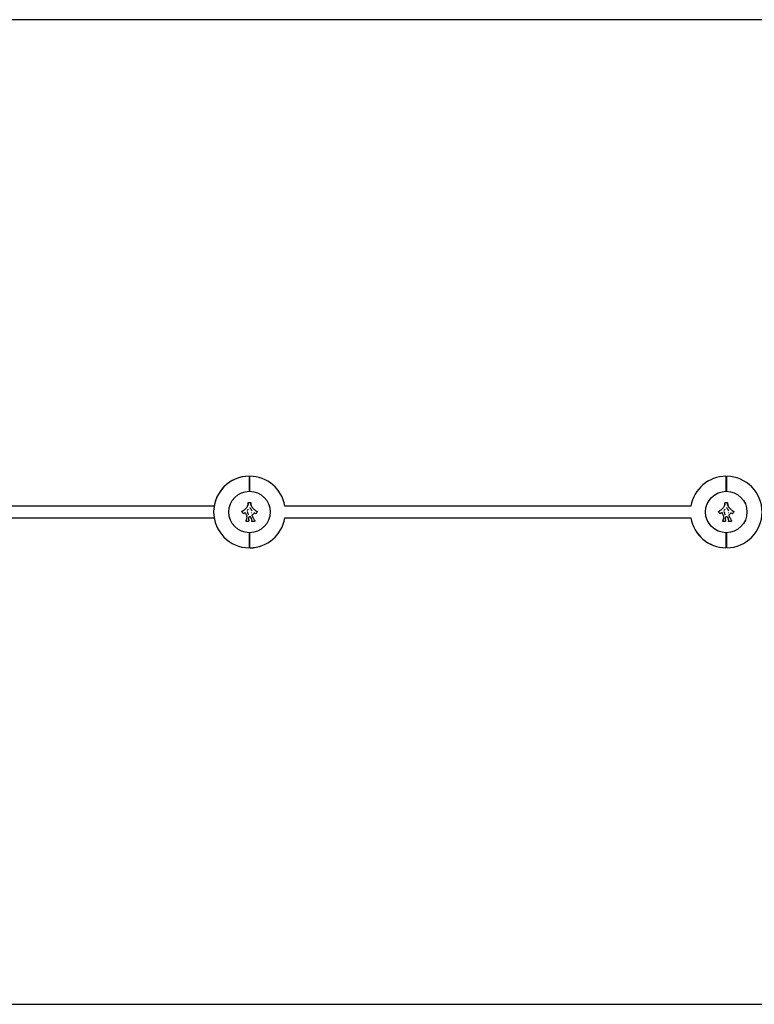
# Model space of a CAD drawing. Units: millimetres. Extents: x -3718 to 4002, y -1473 to 1687.
# Drawn here: x -1361 to 997, y -1473 to 1687 of the extents above; entities that cross this region are included whole.
import ezdxf

# ---------------------------------------------------------------- set-up
doc = ezdxf.new("R2010")
doc.units = ezdxf.units.MM

msp = doc.modelspace()

# ---------------------------------------------------------------- linework, layer by layer
at = {"color": 7, "linetype": 'Continuous', "lineweight": 25}
for p, q in [((2551.6, 1686.8), (-2268.4, 1686.8)), ((-624.9, 176.8), (-624.9, 173.3)), ((-624.4, 176.8), (-624.4, 173.3)), ((-622.4, 173.3), (-622.4, 176.8)), ((905.6, 176.8), (905.6, 173.3)), ((907.6, 173.3), (907.6, 176.7)), ((908.1, 173.3), (908.1, 176.7)), ((-628.4, 129.2), (-628.8, 128)), ((-618.3, 129.2), (-618.7, 131.3)), ((-618.3, 129.2), (-618.3, 129.2)), ((901.6, 129.2), (901.2, 128)), ((911.7, 129.2), (911.3, 131.3)), ((911.7, 129.2), (911.7, 129.2)), ((-736.8, 125.8), (-2039.9, 125.8)), ((-642.6, 101.4), (-642.3, 101.6)), ((-642.6, 101.4), (-642.6, 101.4)), ((-632.4, 95.6), (-632.2, 94.7)), ((-616.7, 104.3), (-616.7, 104.3)), ((-613.6, 119.9), (-614.5, 121.3)), ((-604.2, 101.4), (-604.2, 101.4)), ((-599.1, 108.5), (-600.2, 109.1)), ((793.2, 125.8), (-509.9, 125.8)), ((887.4, 101.4), (887.7, 101.6)), ((887.4, 101.4), (887.4, 101.4)), ((897.6, 95.6), (897.8, 94.7)), ((913.3, 104.3), (913.3, 104.3)), ((916.4, 119.9), (915.5, 121.3)), ((925.8, 101.4), (925.8, 101.4)), ((930.9, 108.5), (929.8, 109.1)), ((-2039.9, 87.8), (-736.8, 87.8)), ((-633.3, 81.5), (-633.3, 81.5)), ((-632, 85.2), (-632.9, 82.5)), ((-625.7, 80.5), (-625.7, 80.5)), ((-620.4, 91.5), (-619.6, 90.1)), ((-617.6, 85.6), (-617.6, 85.7)), ((-616.4, 77.4), (-616.4, 77.4)), ((-614.9, 94.3), (-614.9, 94.4)), ((-607.5, 80.7), (-607.7, 81)), ((-607.2, 80.3), (-607.3, 80.3)), ((-509.9, 87.8), (793.2, 87.8)), ((896.7, 81.5), (896.7, 81.5)), ((898, 85.2), (897.1, 82.5)), ((904.3, 80.5), (904.3, 80.5)), ((909.6, 91.5), (910.4, 90.1)), ((912.4, 85.6), (912.4, 85.7)), ((913.6, 77.4), (913.6, 77.4)), ((915.1, 94.3), (915.1, 94.4)), ((922.5, 80.7), (922.3, 81)), ((922.8, 80.3), (922.7, 80.3)), ((-624.9, 40.3), (-624.9, 36.8)), ((-624.4, 40.3), (-624.4, 36.8)), ((-622.4, 36.8), (-622.4, 40.3)), ((905.6, 40.3), (905.6, 36.8)), ((907.6, 36.8), (907.6, 40.3)), ((908.1, 36.8), (908.1, 40.3)), ((-624.9, -8.2), (-624.4, -8.2)), ((-2268.4, -1473.2), (2551.6, -1473.2))]:
    msp.add_line(p, q, dxfattribs=at)
for centre in [(-623.4, 106.8), (906.6, 106.8)]:
    msp.add_circle(centre, 66.5, dxfattribs=at)
for centre, start, end in [((-623.4, 106.8), 90.7478, 269.2528), ((-623.4, 106.8), 90.4986, 170.5091), ((-623.4, 106.8), 9.5099, 89.5014), ((906.6, 106.8), 90.4986, 170.5091), ((906.6, 106.7), 270.7478, 89.2528), ((-623.4, 106.8), 270.4975, 350.4901), ((-623.4, 106.7), 270.7478, 350.5091), ((906.6, 106.8), 189.5289, 269.5018), ((906.6, 106.8), 189.5099, 269.2528)]:
    msp.add_arc(centre, 115, start, end, dxfattribs=at)
for points, knots in [([(-624.9, 221.7), (-624.9, 221.7), (-624.9, 221.9), (-624.9, 220.9), (-624.9, 218.8), (-624.9, 215.4), (-624.9, 210.9), (-624.9, 205.4), (-624.9, 199.1), (-624.9, 192.2), (-624.9, 186), (-624.9, 180.8), (-624.9, 178.1), (-624.9, 176.8)], [0, 0, 0, 0, 0.0263138, 0.1336652, 0.2410166, 0.3483684, 0.4557201, 0.5630762, 0.6704323, 0.7777977, 0.8851632, 0.9425816, 1, 1, 1, 1]), ([(-624.4, 221.7), (-624.4, 221.7), (-624.4, 221.9), (-624.4, 221), (-624.4, 218.9), (-624.4, 215.4), (-624.4, 210.9), (-624.4, 205.5), (-624.4, 199.2), (-624.4, 192.3), (-624.4, 186.1), (-624.4, 180.9), (-624.4, 178.2), (-624.4, 176.8)], [0, 0, 0, 0, 0.026278, 0.133638, 0.240999, 0.348359, 0.45572, 0.563082, 0.670445, 0.777812, 0.885178, 0.942589, 1, 1, 1, 1]), ([(-622.4, 176.8), (-622.4, 178.5), (-622.4, 181.8), (-622.4, 187.7), (-622.4, 194.1), (-622.4, 200.9), (-622.4, 207), (-622.4, 212.2), (-622.4, 216.4), (-622.4, 219.5), (-622.4, 221.4), (-622.4, 221.6), (-622.4, 221.8)], [0, 0, 0, 0, 0.071576, 0.143151, 0.250556, 0.357961, 0.465354, 0.572748, 0.680134, 0.787521, 0.894903, 1, 1, 1, 1]), ([(905.6, 221.7), (905.6, 221.7), (905.6, 221.9), (905.6, 221), (905.6, 218.9), (905.6, 215.4), (905.6, 210.9), (905.6, 205.5), (905.6, 199.2), (905.6, 192.3), (905.6, 186.1), (905.6, 180.9), (905.6, 178.2), (905.6, 176.8)], [0, 0, 0, 0, 0.026278, 0.133638, 0.240999, 0.348359, 0.45572, 0.563082, 0.670445, 0.777812, 0.885178, 0.942589, 1, 1, 1, 1]), ([(907.6, 176.7), (907.6, 178.4), (907.6, 181.8), (907.6, 187.6), (907.6, 194.1), (907.6, 200.8), (907.6, 206.9), (907.6, 212.1), (907.6, 216.4), (907.6, 219.4), (907.6, 221.4), (907.6, 221.6), (907.6, 221.7)], [0, 0, 0, 0, 0.071572, 0.143144, 0.250543, 0.357942, 0.46533, 0.572718, 0.680099, 0.78748, 0.894857, 1, 1, 1, 1]), ([(908.1, 176.7), (908.1, 178.4), (908.1, 181.8), (908.1, 187.6), (908.1, 194), (908.1, 200.8), (908.1, 206.9), (908.1, 212.1), (908.1, 216.3), (908.1, 219.4), (908.1, 221.4), (908.1, 221.6), (908.1, 221.7)], [0, 0, 0, 0, 0.071374, 0.142747, 0.25017, 0.357593, 0.46499, 0.572388, 0.67977, 0.787151, 0.894524, 1, 1, 1, 1]), ([(-633.2, 119.9), (-632.3, 121.1), (-630.8, 123.1), (-629.3, 126.3), (-628.7, 128.2), (-628.4, 129.2)], [0, 0, 0, 0, 0.421196, 0.708783, 1, 1, 1, 1]), ([(-628.4, 129.2), (-628.2, 130.5), (-627.7, 132.7), (-627.6, 135), (-627.5, 136)], [0, 0, 0, 0, 0.5627588, 1, 1, 1, 1]), ([(-627.8, 132.8), (-627.8, 132.6), (-627.9, 131.4), (-628.2, 130.2), (-628.4, 129.2)], [0, 0, 0, 0, 0.161531, 1, 1, 1, 1]), ([(-627.5, 136), (-627.5, 136.1), (-627.5, 136.4), (-627.3, 136.7), (-627, 136.9), (-626.7, 137), (-626.6, 137), (-626.5, 137)], [0, 0, 0, 0, 0.220825, 0.441651, 0.662475, 0.883299, 1, 1, 1, 1]), ([(-626.5, 137), (-625.4, 137), (-623.3, 137), (-621.2, 137), (-620.2, 137)], [0, 0, 0, 0, 0.522309, 1, 1, 1, 1]), ([(-620.2, 137), (-620.1, 137), (-619.9, 136.9), (-619.6, 136.8), (-619.4, 136.5), (-619.2, 136.3), (-619.2, 136.1), (-619.2, 136)], [0, 0, 0, 0, 0.218776, 0.437552, 0.656327, 0.875101, 1, 1, 1, 1]), ([(-619.2, 136), (-619.1, 134.7), (-619, 132.4), (-618.5, 130.2), (-618.3, 129.2)], [0, 0, 0, 0, 0.558288, 1, 1, 1, 1]), ([(-618.9, 132.3), (-618.9, 132.5), (-619.2, 133.7), (-619.2, 134.9), (-619.2, 136)], [0, 0, 0, 0, 0.161209, 1, 1, 1, 1]), ([(-618.3, 129.1), (-618.3, 129.2), (-618.3, 129.2), (-618.3, 129.2), (-618.3, 129.2)], [0, 0, 0, 0, 0.637149, 1, 1, 1, 1]), ([(-618.3, 129.2), (-617.9, 127.7), (-617.1, 125.4), (-615.4, 122.4), (-614.2, 120.7), (-613.6, 119.9)], [0, 0, 0, 0, 0.419982, 0.708165, 1, 1, 1, 1]), ([(-616.9, 125.3), (-617.1, 125.6), (-617.7, 126.8), (-618, 128.1), (-618.3, 129.1)], [0, 0, 0, 0, 0.226741, 1, 1, 1, 1]), ([(896.8, 119.9), (897.7, 121.1), (899.2, 123.1), (900.7, 126.3), (901.3, 128.2), (901.6, 129.2)], [0, 0, 0, 0, 0.421196, 0.708783, 1, 1, 1, 1]), ([(901.6, 129.2), (901.8, 130.5), (902.3, 132.7), (902.4, 135), (902.5, 136)], [0, 0, 0, 0, 0.5627588, 1, 1, 1, 1]), ([(902.2, 132.8), (902.2, 132.6), (902.1, 131.4), (901.8, 130.2), (901.6, 129.2)], [0, 0, 0, 0, 0.161531, 1, 1, 1, 1]), ([(902.5, 136), (902.5, 136.1), (902.5, 136.4), (902.7, 136.7), (903, 136.9), (903.3, 137), (903.4, 137), (903.5, 137)], [0, 0, 0, 0, 0.220825, 0.441651, 0.662475, 0.883299, 1, 1, 1, 1]), ([(903.5, 137), (904.6, 137), (906.7, 137), (908.8, 137), (909.8, 137)], [0, 0, 0, 0, 0.522309, 1, 1, 1, 1]), ([(909.8, 137), (909.9, 137), (910.1, 136.9), (910.4, 136.8), (910.6, 136.5), (910.8, 136.3), (910.8, 136.1), (910.8, 136)], [0, 0, 0, 0, 0.218776, 0.437552, 0.656327, 0.875101, 1, 1, 1, 1]), ([(910.8, 136), (910.9, 134.7), (911, 132.4), (911.5, 130.2), (911.7, 129.2)], [0, 0, 0, 0, 0.558288, 1, 1, 1, 1]), ([(911.1, 132.3), (911.1, 132.5), (910.8, 133.7), (910.8, 134.9), (910.8, 136)], [0, 0, 0, 0, 0.161209, 1, 1, 1, 1]), ([(911.7, 129.1), (911.7, 129.2), (911.7, 129.2), (911.7, 129.2), (911.7, 129.2)], [0, 0, 0, 0, 0.637149, 1, 1, 1, 1]), ([(911.7, 129.2), (912.1, 127.7), (912.9, 125.4), (914.6, 122.4), (915.8, 120.7), (916.4, 119.9)], [0, 0, 0, 0, 0.419982, 0.708165, 1, 1, 1, 1]), ([(913.1, 125.3), (912.9, 125.6), (912.3, 126.8), (912, 128.1), (911.7, 129.1)], [0, 0, 0, 0, 0.226741, 1, 1, 1, 1]), ([(-648, 107), (-648, 107.1), (-648.2, 107.3), (-648.2, 107.6), (-648.2, 108), (-648, 108.3), (-647.8, 108.4), (-647.7, 108.5), (-647.7, 108.5)], [0, 0, 0, 0, 0.187822, 0.375645, 0.563466, 0.751286, 0.939106, 1, 1, 1, 1]), ([(-643.6, 101.7), (-644.5, 102.7), (-645.9, 104.5), (-647.3, 106.2), (-648, 107)], [0, 0, 0, 0, 0.5600691, 1, 1, 1, 1]), ([(-647.7, 108.5), (-646.3, 109.3), (-643.5, 110.8), (-639.3, 113.8), (-635.8, 116.9), (-633.9, 119.2), (-633.2, 119.9)], [0, 0, 0, 0, 0.254868, 0.512594, 0.837279, 1, 1, 1, 1]), ([(-644.1, 110.6), (-644.4, 110.4), (-645.5, 109.6), (-646.7, 109), (-647.6, 108.5)], [0, 0, 0, 0, 0.244823, 1, 1, 1, 1]), ([(-642.3, 101.6), (-642.4, 101.5), (-642.6, 101.4), (-643, 101.4), (-643.3, 101.5), (-643.5, 101.6), (-643.6, 101.7), (-643.6, 101.7)], [0, 0, 0, 0, 0.229927, 0.459855, 0.689781, 0.919707, 1, 1, 1, 1]), ([(-642.3, 101.6), (-641.7, 101.9), (-640.3, 102.9), (-639, 103.9), (-638.2, 104.5)], [0, 0, 0, 0, 0.400724, 1, 1, 1, 1]), ([(-636.8, 104.2), (-636.8, 104.3), (-637, 104.5), (-637.3, 104.6), (-637.6, 104.7), (-637.9, 104.6), (-638.1, 104.5), (-638.2, 104.5)], [0, 0, 0, 0, 0.182577, 0.386931, 0.591286, 0.795642, 1, 1, 1, 1]), ([(-638.2, 104.5), (-638.1, 104.5), (-637.9, 104.6), (-637.8, 104.6), (-637.7, 104.7)], [0, 0, 0, 0, 0.620377, 1, 1, 1, 1]), ([(-632.4, 95.5), (-632.8, 96.6), (-633.6, 98.7), (-635.1, 101.6), (-636.2, 103.4), (-636.8, 104.2)], [0, 0, 0, 0, 0.347793, 0.690054, 1, 1, 1, 1]), ([(-633.5, 120.2), (-633.5, 120.2), (-633.4, 120.1), (-633.3, 120.1), (-633.2, 120), (-633.2, 120), (-633.2, 119.9), (-633.2, 119.9), (-633.2, 119.9)], [0, 0, 0, 0, 0.242503, 0.369514, 0.500005, 0.709386, 0.844643, 1, 1, 1, 1]), ([(-632.9, 95.4), (-632.8, 95.5), (-632.7, 95.5), (-632.6, 95.5), (-632.5, 95.6), (-632.5, 95.6), (-632.4, 95.6), (-632.4, 95.6), (-632.4, 95.6)], [0, 0, 0, 0, 0.198705, 0.431047, 0.560487, 0.698457, 0.84496, 1, 1, 1, 1]), ([(-632.9, 82.4), (-632.6, 83.2), (-632, 84.8), (-631.5, 87.4), (-631.3, 90), (-631.6, 92.7), (-632.1, 94.6), (-632.4, 95.5)], [0, 0, 0, 0, 0.191528, 0.386252, 0.576953, 0.772084, 1, 1, 1, 1]), ([(-631.2, 111.1), (-630.4, 112), (-629, 113.7), (-627.7, 115.4), (-627.2, 116.3)], [0, 0, 0, 0, 0.540482, 1, 1, 1, 1]), ([(-626.4, 97.3), (-626.9, 98.6), (-627.7, 101.3), (-629, 104.8), (-629.9, 107), (-630.3, 107.9)], [0, 0, 0, 0, 0.367463, 0.734099, 1, 1, 1, 1]), ([(-622.4, 121.6), (-622, 120.7), (-621.2, 118.9), (-620.2, 117.2), (-619.6, 116.3)], [0, 0, 0, 0, 0.492699, 1, 1, 1, 1]), ([(-619.6, 116.3), (-619.2, 115.7), (-618.3, 114.5), (-616.8, 112.5), (-615.6, 111.2), (-615, 110.4)], [0, 0, 0, 0, 0.2969948, 0.5930869, 1, 1, 1, 1]), ([(-615.4, 96.4), (-615.4, 96.4), (-615.5, 96.3), (-615.6, 96.1), (-615.7, 95.7), (-615.7, 95.4), (-615.5, 95.2), (-615.5, 95.1)], [0, 0, 0, 0, 0.096424, 0.322317, 0.54821, 0.774105, 1, 1, 1, 1]), ([(-615.5, 95.1), (-615.2, 94.7), (-614.7, 94.1), (-614, 92.9), (-613.6, 92.1), (-613.3, 91.6)], [0, 0, 0, 0, 0.310743, 0.616026, 1, 1, 1, 1]), ([(-608.9, 103.5), (-609.6, 102.6), (-610.9, 100.9), (-613.1, 98.6), (-614.6, 97.1), (-615.4, 96.4)], [0, 0, 0, 0, 0.339801, 0.679126, 1, 1, 1, 1]), ([(-613.6, 119.9), (-612.5, 118.8), (-610.4, 116.4), (-606.4, 113), (-602.7, 110.4), (-600, 109), (-599.1, 108.5)], [0, 0, 0, 0, 0.255028, 0.512347, 0.837636, 1, 1, 1, 1]), ([(-607.6, 103.7), (-607.6, 103.7), (-607.8, 103.8), (-608.1, 103.9), (-608.4, 103.9), (-608.7, 103.7), (-608.9, 103.6), (-608.9, 103.5)], [0, 0, 0, 0, 0.138409, 0.353805, 0.569202, 0.784601, 1, 1, 1, 1]), ([(-608, 103.9), (-607.9, 103.8), (-607.8, 103.8), (-607.6, 103.7), (-607.6, 103.7)], [0, 0, 0, 0, 0.5487375, 1, 1, 1, 1]), ([(-604.5, 101.5), (-604.4, 101.5), (-604.4, 101.4), (-604.3, 101.4), (-604.2, 101.4)], [0, 0, 0, 0, 0.3546407, 1, 1, 1, 1]), ([(-603.1, 101.7), (-603.2, 101.6), (-603.4, 101.5), (-603.7, 101.3), (-604, 101.3), (-604.3, 101.4), (-604.4, 101.5), (-604.4, 101.5)], [0, 0, 0, 0, 0.232348, 0.464696, 0.697043, 0.929389, 1, 1, 1, 1]), ([(-598.8, 107), (-599.6, 106), (-601, 104.2), (-602.5, 102.5), (-603.1, 101.7)], [0, 0, 0, 0, 0.561004, 1, 1, 1, 1]), ([(-599.1, 108.5), (-599, 108.4), (-598.8, 108.3), (-598.6, 108), (-598.5, 107.7), (-598.6, 107.4), (-598.7, 107.1), (-598.8, 107), (-598.8, 107)], [0, 0, 0, 0, 0.1877817, 0.3755641, 0.563345, 0.7511243, 0.9389036, 1, 1, 1, 1]), ([(882, 107), (882, 107.1), (881.8, 107.3), (881.8, 107.6), (881.8, 108), (882, 108.3), (882.2, 108.4), (882.3, 108.5), (882.3, 108.5)], [0, 0, 0, 0, 0.187822, 0.375645, 0.563466, 0.751286, 0.939106, 1, 1, 1, 1]), ([(886.4, 101.7), (885.5, 102.7), (884.1, 104.5), (882.7, 106.2), (882, 107)], [0, 0, 0, 0, 0.5600691, 1, 1, 1, 1]), ([(882.3, 108.5), (883.7, 109.3), (886.5, 110.8), (890.7, 113.8), (894.2, 116.9), (896.1, 119.2), (896.8, 119.9)], [0, 0, 0, 0, 0.254868, 0.512594, 0.837279, 1, 1, 1, 1]), ([(885.9, 110.6), (885.6, 110.4), (884.5, 109.6), (883.3, 109), (882.4, 108.5)], [0, 0, 0, 0, 0.244823, 1, 1, 1, 1]), ([(887.7, 101.6), (887.6, 101.5), (887.4, 101.4), (887, 101.4), (886.7, 101.5), (886.5, 101.6), (886.4, 101.7), (886.4, 101.7)], [0, 0, 0, 0, 0.229927, 0.459855, 0.689781, 0.919707, 1, 1, 1, 1]), ([(887.7, 101.6), (888.3, 101.9), (889.7, 102.9), (891, 103.9), (891.8, 104.5)], [0, 0, 0, 0, 0.400724, 1, 1, 1, 1]), ([(893.2, 104.2), (893.2, 104.3), (893, 104.5), (892.7, 104.6), (892.4, 104.7), (892.1, 104.6), (891.9, 104.5), (891.8, 104.5)], [0, 0, 0, 0, 0.182577, 0.386931, 0.591286, 0.795642, 1, 1, 1, 1]), ([(891.8, 104.5), (891.9, 104.5), (892.1, 104.6), (892.2, 104.6), (892.3, 104.7)], [0, 0, 0, 0, 0.620377, 1, 1, 1, 1]), ([(897.6, 95.5), (897.2, 96.6), (896.4, 98.7), (894.9, 101.6), (893.8, 103.4), (893.2, 104.2)], [0, 0, 0, 0, 0.347793, 0.690054, 1, 1, 1, 1]), ([(896.5, 120.2), (896.5, 120.2), (896.6, 120.1), (896.7, 120.1), (896.8, 120), (896.8, 120), (896.8, 119.9), (896.8, 119.9), (896.8, 119.9)], [0, 0, 0, 0, 0.242503, 0.369514, 0.500005, 0.709386, 0.844643, 1, 1, 1, 1]), ([(897.1, 95.4), (897.2, 95.5), (897.3, 95.5), (897.4, 95.5), (897.5, 95.6), (897.5, 95.6), (897.6, 95.6), (897.6, 95.6), (897.6, 95.6)], [0, 0, 0, 0, 0.198705, 0.431047, 0.560487, 0.698457, 0.84496, 1, 1, 1, 1]), ([(897.1, 82.4), (897.4, 83.2), (898, 84.8), (898.5, 87.4), (898.7, 90), (898.4, 92.7), (897.9, 94.6), (897.6, 95.5)], [0, 0, 0, 0, 0.191528, 0.386252, 0.576953, 0.772084, 1, 1, 1, 1]), ([(898.8, 111.1), (899.6, 112), (901, 113.7), (902.3, 115.4), (902.8, 116.3)], [0, 0, 0, 0, 0.540482, 1, 1, 1, 1]), ([(903.6, 97.3), (903.1, 98.6), (902.3, 101.3), (901, 104.8), (900.1, 107), (899.7, 107.9)], [0, 0, 0, 0, 0.367463, 0.734099, 1, 1, 1, 1]), ([(907.6, 121.6), (908, 120.7), (908.8, 118.9), (909.8, 117.2), (910.4, 116.3)], [0, 0, 0, 0, 0.492699, 1, 1, 1, 1]), ([(910.4, 116.3), (910.8, 115.7), (911.7, 114.5), (913.2, 112.5), (914.4, 111.2), (915, 110.4)], [0, 0, 0, 0, 0.2969948, 0.5930869, 1, 1, 1, 1]), ([(914.6, 96.4), (914.6, 96.4), (914.5, 96.3), (914.4, 96.1), (914.3, 95.7), (914.3, 95.4), (914.5, 95.2), (914.5, 95.1)], [0, 0, 0, 0, 0.096424, 0.322317, 0.54821, 0.774105, 1, 1, 1, 1]), ([(914.5, 95.1), (914.8, 94.7), (915.3, 94.1), (916, 92.9), (916.4, 92.1), (916.7, 91.6)], [0, 0, 0, 0, 0.310743, 0.616026, 1, 1, 1, 1]), ([(921.1, 103.5), (920.4, 102.6), (919.1, 100.9), (916.9, 98.6), (915.4, 97.1), (914.6, 96.4)], [0, 0, 0, 0, 0.339801, 0.679126, 1, 1, 1, 1]), ([(916.4, 119.9), (917.5, 118.8), (919.6, 116.4), (923.6, 113), (927.3, 110.4), (930, 109), (930.9, 108.5)], [0, 0, 0, 0, 0.255028, 0.512347, 0.837636, 1, 1, 1, 1]), ([(922.4, 103.7), (922.4, 103.7), (922.2, 103.8), (921.9, 103.9), (921.6, 103.9), (921.3, 103.7), (921.1, 103.6), (921.1, 103.5)], [0, 0, 0, 0, 0.138409, 0.353805, 0.569202, 0.784601, 1, 1, 1, 1]), ([(922, 103.9), (922.1, 103.8), (922.2, 103.8), (922.4, 103.7), (922.4, 103.7)], [0, 0, 0, 0, 0.5487375, 1, 1, 1, 1]), ([(925.5, 101.5), (925.6, 101.5), (925.6, 101.4), (925.7, 101.4), (925.8, 101.4)], [0, 0, 0, 0, 0.3546407, 1, 1, 1, 1]), ([(926.9, 101.7), (926.8, 101.6), (926.6, 101.5), (926.3, 101.3), (926, 101.3), (925.7, 101.4), (925.6, 101.5), (925.6, 101.5)], [0, 0, 0, 0, 0.232348, 0.464696, 0.697043, 0.929389, 1, 1, 1, 1]), ([(931.2, 107), (930.4, 106), (929, 104.2), (927.5, 102.5), (926.9, 101.7)], [0, 0, 0, 0, 0.561004, 1, 1, 1, 1]), ([(930.9, 108.5), (931, 108.4), (931.2, 108.3), (931.4, 108), (931.5, 107.7), (931.4, 107.4), (931.3, 107.1), (931.2, 107), (931.2, 107)], [0, 0, 0, 0, 0.1877817, 0.3755641, 0.563345, 0.7511243, 0.9389036, 1, 1, 1, 1]), ([(-634.6, 77.9), (-634.4, 78.4), (-634.1, 79.5), (-633.5, 81), (-633.1, 82), (-632.9, 82.4)], [0, 0, 0, 0, 0.342626, 0.682529, 1, 1, 1, 1]), ([(-633.6, 76.6), (-633.7, 76.6), (-634, 76.6), (-634.3, 76.8), (-634.5, 77.1), (-634.6, 77.4), (-634.6, 77.7), (-634.6, 77.8), (-634.6, 77.9)], [0, 0, 0, 0, 0.181661, 0.363323, 0.544983, 0.726641, 0.9083, 1, 1, 1, 1]), ([(-627.2, 76.6), (-627.3, 76.6), (-628.5, 76.6), (-630.6, 76.6), (-632.6, 76.6), (-633.6, 76.6)], [0, 0, 0, 0, 0.071363, 0.535685, 1, 1, 1, 1]), ([(-626.2, 77.3), (-626.2, 77.3), (-626.2, 77.3), (-626.2, 77.2), (-626.3, 77.1), (-626.4, 76.9), (-626.6, 76.8), (-626.8, 76.7), (-626.9, 76.7), (-627.1, 76.6), (-627.1, 76.6), (-627.2, 76.6)], [0, 0, 0, 0, 0.000046, 0.051253, 0.204667, 0.3966, 0.485779, 0.690794, 0.838507, 0.904565, 1, 1, 1, 1]), ([(-627.2, 76.6), (-627.2, 76.6), (-627.2, 76.6), (-627.2, 76.7), (-627.2, 76.8), (-627.2, 76.9), (-627.2, 77), (-627.2, 77), (-627.2, 77)], [0, 0, 0, 0, 0.212157, 0.424286, 0.637211, 0.851848, 0.988854, 1, 1, 1, 1]), ([(-627.1, 76.2), (-627.1, 76.2), (-627.1, 76.2), (-627.1, 76.3), (-627.1, 76.5), (-627.1, 76.6), (-627.1, 76.6), (-627.1, 76.6)], [0, 0, 0, 0, 0.016487, 0.214555, 0.530485, 0.84389, 1, 1, 1, 1]), ([(-626.2, 77.3), (-626.2, 77.3), (-626.2, 77.3), (-626.3, 77.3), (-626.4, 77.4), (-626.5, 77.4), (-626.6, 77.4), (-626.7, 77.4), (-626.7, 77.4)], [0, 0, 0, 0, 0.2135, 0.42699, 0.640802, 0.855313, 0.986155, 1, 1, 1, 1]), ([(-625.6, 81.8), (-625.7, 81.2), (-625.7, 80.1), (-625.9, 78.7), (-626.1, 77.8), (-626.2, 77.3)], [0, 0, 0, 0, 0.3610649, 0.7192807, 1, 1, 1, 1]), ([(-625.7, 77.3), (-625.7, 77.3), (-625.7, 77.3), (-625.8, 77.3), (-626, 77.4), (-626.1, 77.4), (-626.2, 77.4), (-626.2, 77.4), (-626.2, 77.4)], [0, 0, 0, 0, 0.014064, 0.142666, 0.357687, 0.572008, 0.785998, 1, 1, 1, 1]), ([(-625.7, 80.2), (-625.7, 80.2), (-625.6, 80.8), (-625.6, 81.3), (-625.6, 81.8)], [0, 0, 0, 0, 0.0457058, 1, 1, 1, 1]), ([(-625, 90.5), (-625, 90.5), (-625.2, 90.4), (-625.4, 90.2), (-625.6, 89.9), (-625.6, 89.7), (-625.6, 89.6)], [0, 0, 0, 0, 0.163634, 0.442422, 0.721211, 1, 1, 1, 1]), ([(-625.6, 81.8), (-625.6, 82.6), (-625.6, 84.2), (-625.6, 86.8), (-625.6, 88.6), (-625.6, 89.6)], [0, 0, 0, 0, 0.309288, 0.618549, 1, 1, 1, 1]), ([(-621.6, 91.8), (-622.3, 91.6), (-623.4, 91.1), (-624.5, 90.7), (-625, 90.5)], [0, 0, 0, 0, 0.583739, 1, 1, 1, 1]), ([(-620.4, 91.4), (-620.5, 91.5), (-620.6, 91.7), (-620.9, 91.8), (-621.3, 91.9), (-621.5, 91.8), (-621.6, 91.8)], [0, 0, 0, 0, 0.2413087, 0.4942049, 0.7471021, 1, 1, 1, 1]), ([(-617.6, 85.7), (-618, 86.8), (-618.7, 88.8), (-619.9, 90.6), (-620.4, 91.4)], [0, 0, 0, 0, 0.526917, 1, 1, 1, 1]), ([(-618.8, 88.8), (-618.8, 88.8), (-618.2, 87.8), (-617.9, 86.8), (-617.6, 85.7)], [0, 0, 0, 0, 0.040804, 1, 1, 1, 1]), ([(-617.6, 85.7), (-617.4, 84.9), (-616.9, 83.2), (-616.5, 80.5), (-616.4, 78.7), (-616.4, 77.6)], [0, 0, 0, 0, 0.308215, 0.617711, 1, 1, 1, 1]), ([(-615.4, 76.6), (-615.5, 76.6), (-615.7, 76.6), (-616, 76.8), (-616.3, 77), (-616.4, 77.3), (-616.4, 77.5), (-616.4, 77.6)], [0, 0, 0, 0, 0.216117, 0.432234, 0.64835, 0.864465, 1, 1, 1, 1]), ([(-616.4, 77.6), (-616.4, 77.6), (-616.4, 77.5), (-616.4, 77.4), (-616.4, 77.4)], [0, 0, 0, 0, 0.9693091, 1, 1, 1, 1]), ([(-608.1, 76.6), (-608.6, 76.6), (-610, 76.6), (-612.4, 76.6), (-614.4, 76.6), (-615.4, 76.6)], [0, 0, 0, 0, 0.176339, 0.588172, 1, 1, 1, 1]), ([(-611.5, 87.9), (-611.7, 88.2), (-612.3, 89.4), (-612.9, 90.7), (-613.4, 91.6)], [0, 0, 0, 0, 0.276482, 1, 1, 1, 1]), ([(-613.3, 91.6), (-612.7, 90.2), (-611.4, 87.5), (-609.5, 84), (-608.2, 81.8), (-607.7, 81)], [0, 0, 0, 0, 0.375795, 0.750395, 1, 1, 1, 1]), ([(-608.2, 77), (-608.2, 77), (-608.1, 77), (-608.1, 76.9), (-608.1, 76.8), (-608.1, 76.7), (-608.1, 76.6), (-608.1, 76.6), (-608.1, 76.6)], [0, 0, 0, 0, 0.013713, 0.157352, 0.38898, 0.619503, 0.849506, 1, 1, 1, 1]), ([(-608.2, 76.6), (-608.2, 76.6), (-608.2, 76.6), (-608.2, 76.5), (-608.1, 76.3), (-608.1, 76.2), (-608.1, 76.2), (-608.1, 76.2)], [0, 0, 0, 0, 0.107183, 0.440752, 0.775927, 0.980105, 1, 1, 1, 1]), ([(-608.1, 76.6), (-608.1, 76.6), (-608, 76.6), (-607.9, 76.6), (-607.9, 76.6)], [0, 0, 0, 0, 0.122234, 1, 1, 1, 1]), ([(-606.6, 79.3), (-606.6, 79.3), (-606.5, 79.1), (-606.3, 78.7), (-606.4, 78), (-606.6, 77.4), (-606.9, 77), (-607.4, 76.8), (-607.7, 76.7), (-607.9, 76.6)], [0, 0, 0, 0, 0.000017, 0.18928, 0.379279, 0.553428, 0.700911, 0.848961, 1, 1, 1, 1]), ([(-607.9, 76.6), (-607.9, 76.6), (-607.9, 76.6), (-607.9, 76.6), (-607.9, 76.6), (-607.9, 76.6), (-607.9, 76.6), (-607.9, 76.6), (-607.9, 76.6), (-607.9, 76.6)], [0, 0, 0, 0, 0.293942, 0.408651, 0.472224, 0.520369, 0.542145, 0.585094, 1, 1, 1, 1]), ([(-607.7, 81), (-607.6, 80.8), (-607.3, 80.4), (-607, 79.9), (-606.7, 79.5), (-606.6, 79.3)], [0, 0, 0, 0, 0.315135, 0.630268, 1, 1, 1, 1]), ([(-607.3, 80.3), (-607.3, 80.3), (-607.3, 80.4), (-607.3, 80.4), (-607.3, 80.4)], [0, 0, 0, 0, 0.794335, 1, 1, 1, 1]), ([(-607, 79), (-607, 79), (-607, 79), (-606.9, 79), (-606.8, 79.1), (-606.7, 79.2), (-606.6, 79.2), (-606.6, 79.2), (-606.6, 79.3)], [0, 0, 0, 0, 0.035775, 0.142392, 0.356809, 0.571211, 0.785605, 1, 1, 1, 1]), ([(895.4, 77.9), (895.6, 78.4), (895.9, 79.5), (896.5, 81), (896.9, 82), (897.1, 82.4)], [0, 0, 0, 0, 0.342626, 0.682529, 1, 1, 1, 1]), ([(896.4, 76.6), (896.3, 76.6), (896, 76.6), (895.7, 76.8), (895.5, 77.1), (895.4, 77.4), (895.4, 77.7), (895.4, 77.8), (895.4, 77.9)], [0, 0, 0, 0, 0.181661, 0.363323, 0.544983, 0.726641, 0.9083, 1, 1, 1, 1]), ([(902.8, 76.6), (902.7, 76.6), (901.5, 76.6), (899.4, 76.6), (897.4, 76.6), (896.4, 76.6)], [0, 0, 0, 0, 0.071363, 0.535685, 1, 1, 1, 1]), ([(903.8, 77.3), (903.8, 77.3), (903.8, 77.3), (903.8, 77.2), (903.7, 77.1), (903.6, 76.9), (903.4, 76.8), (903.2, 76.7), (903.1, 76.7), (902.9, 76.6), (902.9, 76.6), (902.8, 76.6)], [0, 0, 0, 0, 0.000046, 0.051253, 0.204667, 0.3966, 0.485779, 0.690794, 0.838507, 0.904565, 1, 1, 1, 1]), ([(902.8, 76.6), (902.8, 76.6), (902.8, 76.6), (902.8, 76.7), (902.8, 76.8), (902.8, 76.9), (902.8, 77), (902.8, 77), (902.8, 77)], [0, 0, 0, 0, 0.212157, 0.424286, 0.637211, 0.851848, 0.988854, 1, 1, 1, 1]), ([(902.9, 76.2), (902.9, 76.2), (902.9, 76.2), (902.9, 76.3), (902.9, 76.5), (902.9, 76.6), (902.9, 76.6), (902.9, 76.6)], [0, 0, 0, 0, 0.016487, 0.214555, 0.530485, 0.84389, 1, 1, 1, 1]), ([(903.8, 77.3), (903.8, 77.3), (903.8, 77.3), (903.7, 77.3), (903.6, 77.4), (903.5, 77.4), (903.4, 77.4), (903.3, 77.4), (903.3, 77.4)], [0, 0, 0, 0, 0.2135, 0.42699, 0.640802, 0.855313, 0.986155, 1, 1, 1, 1]), ([(904.4, 81.8), (904.3, 81.2), (904.3, 80.1), (904.1, 78.7), (903.9, 77.8), (903.8, 77.3)], [0, 0, 0, 0, 0.3610649, 0.7192807, 1, 1, 1, 1]), ([(904.3, 77.3), (904.3, 77.3), (904.3, 77.3), (904.2, 77.3), (904, 77.4), (903.9, 77.4), (903.8, 77.4), (903.8, 77.4), (903.8, 77.4)], [0, 0, 0, 0, 0.014064, 0.142666, 0.357687, 0.572008, 0.785998, 1, 1, 1, 1]), ([(904.3, 80.2), (904.3, 80.2), (904.4, 80.8), (904.4, 81.3), (904.4, 81.8)], [0, 0, 0, 0, 0.0457058, 1, 1, 1, 1]), ([(905, 90.5), (905, 90.5), (904.8, 90.4), (904.6, 90.2), (904.4, 89.9), (904.4, 89.7), (904.4, 89.6)], [0, 0, 0, 0, 0.163634, 0.442422, 0.721211, 1, 1, 1, 1]), ([(904.4, 81.8), (904.4, 82.6), (904.4, 84.2), (904.4, 86.8), (904.4, 88.6), (904.4, 89.6)], [0, 0, 0, 0, 0.309288, 0.618549, 1, 1, 1, 1]), ([(908.4, 91.8), (907.7, 91.6), (906.6, 91.1), (905.5, 90.7), (905, 90.5)], [0, 0, 0, 0, 0.583739, 1, 1, 1, 1]), ([(909.6, 91.4), (909.5, 91.5), (909.4, 91.7), (909.1, 91.8), (908.7, 91.9), (908.5, 91.8), (908.4, 91.8)], [0, 0, 0, 0, 0.2413087, 0.4942049, 0.7471021, 1, 1, 1, 1]), ([(912.4, 85.7), (912, 86.8), (911.3, 88.8), (910.1, 90.6), (909.6, 91.4)], [0, 0, 0, 0, 0.526917, 1, 1, 1, 1]), ([(911.2, 88.8), (911.2, 88.8), (911.8, 87.8), (912.1, 86.8), (912.4, 85.7)], [0, 0, 0, 0, 0.040804, 1, 1, 1, 1]), ([(912.4, 85.7), (912.6, 84.9), (913.1, 83.2), (913.5, 80.5), (913.6, 78.7), (913.6, 77.6)], [0, 0, 0, 0, 0.308215, 0.617711, 1, 1, 1, 1]), ([(914.6, 76.6), (914.5, 76.6), (914.3, 76.6), (914, 76.8), (913.7, 77), (913.6, 77.3), (913.6, 77.5), (913.6, 77.6)], [0, 0, 0, 0, 0.216117, 0.432234, 0.64835, 0.864465, 1, 1, 1, 1]), ([(913.6, 77.6), (913.6, 77.6), (913.6, 77.5), (913.6, 77.4), (913.6, 77.4)], [0, 0, 0, 0, 0.9693091, 1, 1, 1, 1]), ([(921.9, 76.6), (921.4, 76.6), (920, 76.6), (917.6, 76.6), (915.6, 76.6), (914.6, 76.6)], [0, 0, 0, 0, 0.176339, 0.588172, 1, 1, 1, 1]), ([(918.5, 87.9), (918.3, 88.2), (917.7, 89.4), (917.1, 90.7), (916.6, 91.6)], [0, 0, 0, 0, 0.276482, 1, 1, 1, 1]), ([(916.7, 91.6), (917.3, 90.2), (918.6, 87.5), (920.5, 84), (921.8, 81.8), (922.3, 81)], [0, 0, 0, 0, 0.375795, 0.750395, 1, 1, 1, 1]), ([(921.8, 77), (921.8, 77), (921.9, 77), (921.9, 76.9), (921.9, 76.8), (921.9, 76.7), (921.9, 76.6), (921.9, 76.6), (921.9, 76.6)], [0, 0, 0, 0, 0.013713, 0.157352, 0.38898, 0.619503, 0.849506, 1, 1, 1, 1]), ([(921.8, 76.6), (921.8, 76.6), (921.8, 76.6), (921.8, 76.5), (921.9, 76.3), (921.9, 76.2), (921.9, 76.2), (921.9, 76.2)], [0, 0, 0, 0, 0.107183, 0.440752, 0.775927, 0.980105, 1, 1, 1, 1]), ([(921.9, 76.6), (921.9, 76.6), (922, 76.6), (922.1, 76.6), (922.1, 76.6)], [0, 0, 0, 0, 0.122234, 1, 1, 1, 1]), ([(923.4, 79.3), (923.4, 79.3), (923.5, 79.1), (923.7, 78.7), (923.6, 78), (923.4, 77.4), (923.1, 77), (922.6, 76.8), (922.3, 76.7), (922.1, 76.6)], [0, 0, 0, 0, 0.000017, 0.18928, 0.379279, 0.553428, 0.700911, 0.848961, 1, 1, 1, 1]), ([(922.1, 76.6), (922.1, 76.6), (922.1, 76.6), (922.1, 76.6), (922.1, 76.6), (922.1, 76.6), (922.1, 76.6), (922.1, 76.6), (922.1, 76.6), (922.1, 76.6)], [0, 0, 0, 0, 0.293942, 0.408651, 0.472224, 0.520369, 0.542145, 0.585094, 1, 1, 1, 1]), ([(922.3, 81), (922.4, 80.8), (922.7, 80.4), (923, 79.9), (923.3, 79.5), (923.4, 79.3)], [0, 0, 0, 0, 0.315135, 0.630268, 1, 1, 1, 1]), ([(922.7, 80.3), (922.7, 80.3), (922.7, 80.4), (922.7, 80.4), (922.7, 80.4)], [0, 0, 0, 0, 0.794335, 1, 1, 1, 1]), ([(923, 79), (923, 79), (923, 79), (923.1, 79), (923.2, 79.1), (923.3, 79.2), (923.4, 79.2), (923.4, 79.2), (923.4, 79.3)], [0, 0, 0, 0, 0.035775, 0.142392, 0.356809, 0.571211, 0.785605, 1, 1, 1, 1]), ([(-624.9, 36.8), (-624.9, 35.1), (-624.9, 31.8), (-624.9, 25.9), (-624.9, 19.5), (-624.9, 12.7), (-624.9, 6.6), (-624.9, 1.4), (-624.9, -2.8), (-624.9, -5.9), (-624.9, -7.8), (-624.9, -8.1), (-624.9, -8.2)], [0, 0, 0, 0, 0.071374, 0.142747, 0.25017, 0.357593, 0.46499, 0.572388, 0.67977, 0.787151, 0.894524, 1, 1, 1, 1]), ([(-624.4, 36.8), (-624.4, 35.1), (-624.4, 31.8), (-624.4, 25.9), (-624.4, 19.5), (-624.4, 12.7), (-624.4, 6.7), (-624.4, 1.4), (-624.4, -2.8), (-624.4, -5.9), (-624.4, -7.8), (-624.4, -8), (-624.4, -8.2)], [0, 0, 0, 0, 0.071572, 0.143144, 0.250543, 0.357942, 0.46533, 0.572718, 0.680099, 0.78748, 0.894857, 1, 1, 1, 1]), ([(-622.4, -8.1), (-622.4, -8.1), (-622.4, -8.3), (-622.4, -7.4), (-622.4, -5.2), (-622.4, -1.8), (-622.4, 2.7), (-622.4, 8.1), (-622.4, 14.4), (-622.4, 21.3), (-622.4, 27.5), (-622.4, 32.7), (-622.4, 35.4), (-622.4, 36.8)], [0, 0, 0, 0, 0.026245, 0.133609, 0.240973, 0.348337, 0.455702, 0.563068, 0.670434, 0.777804, 0.885175, 0.942587, 1, 1, 1, 1]), ([(905.6, 36.8), (905.6, 35.1), (905.6, 31.8), (905.6, 25.9), (905.6, 19.5), (905.6, 12.7), (905.6, 6.7), (905.6, 1.4), (905.6, -2.8), (905.6, -5.9), (905.6, -7.8), (905.6, -8), (905.6, -8.2)], [0, 0, 0, 0, 0.071572, 0.143144, 0.250543, 0.357942, 0.46533, 0.572718, 0.680099, 0.78748, 0.894857, 1, 1, 1, 1]), ([(907.6, -8.1), (907.6, -8.2), (907.6, -8.4), (907.6, -7.4), (907.6, -5.3), (907.6, -1.9), (907.6, 2.6), (907.6, 8.1), (907.6, 14.4), (907.6, 21.3), (907.6, 27.5), (907.6, 32.7), (907.6, 35.4), (907.6, 36.8)], [0, 0, 0, 0, 0.026278, 0.133638, 0.240999, 0.348359, 0.45572, 0.563082, 0.670445, 0.777812, 0.885178, 0.942589, 1, 1, 1, 1]), ([(908.1, -8.1), (908.1, -8.2), (908.1, -8.3), (908.1, -7.4), (908.1, -5.3), (908.1, -1.8), (908.1, 2.6), (908.1, 8.1), (908.1, 14.4), (908.1, 21.3), (908.1, 27.5), (908.1, 32.7), (908.1, 35.4), (908.1, 36.8)], [0, 0, 0, 0, 0.0263138, 0.1336652, 0.2410166, 0.3483684, 0.4557201, 0.5630762, 0.6704323, 0.7777977, 0.8851632, 0.9425816, 1, 1, 1, 1])]:
    msp.add_open_spline(points, degree=3, knots=knots, dxfattribs=at)
for points in [[(-628.9, 129.2), (-628.8, 129.2), (-628.7, 129.2), (-628.6, 129.2), (-628.4, 129.1), (-628.4, 129.1), (-628.4, 129.2)], [(-628, 129.1), (-628, 129.1), (-628.2, 129.1), (-628.3, 129.2), (-628.4, 129.2), (-628.4, 129.2), (-628.4, 129.2)], [(901.1, 129.2), (901.2, 129.2), (901.3, 129.2), (901.4, 129.2), (901.6, 129.1), (901.6, 129.1), (901.6, 129.2)], [(902, 129.1), (902, 129.1), (901.8, 129.1), (901.7, 129.2), (901.6, 129.2), (901.6, 129.2), (901.6, 129.2)], [(-633.2, 119.9), (-633.2, 119.9), (-633.2, 119.9), (-633.1, 119.9), (-633, 119.8), (-632.9, 119.7), (-632.8, 119.7)], [(-632.4, 95.5), (-632.4, 95.5), (-632.4, 95.5), (-632.3, 95.6), (-632.2, 95.6), (-632, 95.6), (-632, 95.7)], [(-616.7, 104.3), (-616.7, 104.3), (-616.7, 104.3), (-616.8, 104.4), (-617, 104.5), (-617.1, 104.5), (-617.2, 104.5)], [(-616.2, 104.1), (-616.3, 104.1), (-616.4, 104.2), (-616.6, 104.2), (-616.7, 104.3), (-616.7, 104.3), (-616.7, 104.3)], [(-613.9, 119.7), (-613.9, 119.7), (-613.8, 119.8), (-613.6, 119.9), (-613.6, 119.9), (-613.6, 119.9), (-613.6, 119.9)], [(-613.6, 119.9), (-613.6, 119.9), (-613.6, 119.9), (-613.5, 120), (-613.4, 120.1), (-613.3, 120.2), (-613.2, 120.2)], [(896.8, 119.9), (896.8, 119.9), (896.8, 119.9), (896.9, 119.9), (897, 119.8), (897.1, 119.7), (897.2, 119.7)], [(897.6, 95.5), (897.6, 95.5), (897.6, 95.5), (897.7, 95.6), (897.8, 95.6), (898, 95.6), (898, 95.7)], [(913.3, 104.3), (913.3, 104.3), (913.3, 104.3), (913.2, 104.4), (913, 104.5), (912.9, 104.5), (912.8, 104.5)], [(913.8, 104.1), (913.7, 104.1), (913.6, 104.2), (913.4, 104.2), (913.3, 104.3), (913.3, 104.3), (913.3, 104.3)], [(916.1, 119.7), (916.1, 119.7), (916.2, 119.8), (916.4, 119.9), (916.4, 119.9), (916.4, 119.9), (916.4, 119.9)], [(916.4, 119.9), (916.4, 119.9), (916.4, 119.9), (916.5, 120), (916.6, 120.1), (916.7, 120.2), (916.8, 120.2)], [(-613.8, 91.3), (-613.7, 91.4), (-613.6, 91.4), (-613.4, 91.5), (-613.4, 91.6), (-613.3, 91.6), (-613.3, 91.6)], [(-613.4, 91.6), (-613.4, 91.6), (-613.3, 91.6), (-613.2, 91.7), (-613.1, 91.8), (-613, 91.8), (-612.9, 91.9)], [(-606.6, 79.3), (-606.6, 79.3), (-606.6, 79.3), (-606.6, 79.4), (-606.4, 79.5), (-606.3, 79.6), (-606.3, 79.6)], [(916.2, 91.3), (916.3, 91.4), (916.4, 91.4), (916.6, 91.5), (916.6, 91.6), (916.7, 91.6), (916.7, 91.6)], [(916.6, 91.6), (916.6, 91.6), (916.7, 91.6), (916.8, 91.7), (916.9, 91.8), (917, 91.8), (917.1, 91.9)], [(923.4, 79.3), (923.4, 79.3), (923.4, 79.3), (923.4, 79.4), (923.6, 79.5), (923.7, 79.6), (923.7, 79.6)]]:
    msp.add_open_spline(points, degree=3, dxfattribs=at)

doc.saveas('drawing.dxf')
